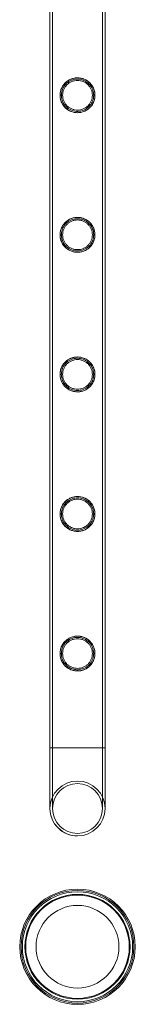
# Model space of a CAD drawing. Units: millimetres. Extents: x -9858 to 20633, y -13236 to 17255.
# Drawn here: x 10043 to 10132, y -11236 to -10475 of the extents above; entities that cross this region are included whole.
import ezdxf

# ---------------------------------------------------------------- set-up
doc = ezdxf.new("R2010")
doc.units = ezdxf.units.MM

# ---------------------------------------------------------------- blocks, each defined once
blk = doc.blocks.new('A$C6e0cba1b')
at = {"color": 0, "linetype": 'Continuous', "lineweight": 0}
for p, q in [((10066.53, -11037.7), (10066.53, -8844.7)), ((10068.53, -11037.7), (10068.53, -8844.7)), ((10106.93, -11037.7), (10106.93, -8844.7)), ((10108.93, -11037.7), (10108.93, -8844.7)), ((10066.53, -11037.7), (10066.53, -11037.7)), ((10066.53, -11037.7), (10066.53, -11037.7)), ((10066.53, -11037.7), (10066.53, -11084.5)), ((10066.53, -11037.7), (10108.93, -11037.7)), ((10066.53, -11037.7), (10108.93, -11037.7)), ((10066.53, -11037.7), (10066.53, -11084.5)), ((10068.53, -11037.7), (10068.53, -11084.5)), ((10068.53, -11037.7), (10068.53, -11084.5)), ((10106.93, -11084.5), (10106.93, -11037.7)), ((10106.93, -11084.5), (10106.93, -11037.7)), ((10108.93, -11084.5), (10108.93, -11037.7)), ((10108.93, -11084.5), (10108.93, -11037.7))]:
    blk.add_line(p, q, dxfattribs=at)
for centre, radius in [((10087.73, -11084.5), 19.2), ((10087.73, -11084.5), 19.2), ((10087.73, -11084.5), 19.2), ((10087.73, -11084.5), 19.2), ((10087.73, -11191.2), 44.45), ((10087.73, -11191.2), 44.45), ((10087.73, -11191.2), 43.45), ((10087.73, -11191.2), 42.45), ((10087.73, -11191.2), 40.45), ((10087.73, -11191.2), 39.87), ((10087.73, -11191.2), 31.87)]:
    blk.add_circle(centre, radius, dxfattribs=at)
for start, end in [(90, 180), (90, 180), (90, 180), (90, 180), (270.00372, 90), (270.00372, 90), (0, 90), (0, 90), (180, 270.00372), (180, 270.00372), (180, 0), (180, 0)]:
    blk.add_arc((10087.73, -11084.5), 21.2, start, end, dxfattribs=at)
for points, knots in [([(10066.53, -11037.7), (10066.53, -11034.37), (10066.53, -11031.04), (10066.53, -11017.7), (10066.53, -11007.7), (10066.53, -10983.71), (10066.53, -10969.71), (10066.53, -10941.73), (10066.53, -10927.74), (10066.53, -10899.79), (10066.53, -10885.82), (10066.53, -10857.89), (10066.53, -10843.94), (10066.53, -10816.07), (10066.53, -10802.14), (10066.53, -10774.32), (10066.53, -10760.43), (10066.53, -10732.67), (10066.53, -10718.81), (10066.53, -10691.13), (10066.53, -10677.31), (10066.53, -10649.72), (10066.53, -10635.95), (10066.53, -10608.45), (10066.53, -10594.72), (10066.53, -10567.33), (10066.53, -10553.66), (10066.53, -10526.39), (10066.53, -10512.78), (10066.53, -10485.63), (10066.53, -10472.08), (10066.53, -10445.07), (10066.53, -10431.59), (10066.53, -10404.72), (10066.53, -10391.32), (10066.53, -10364.61), (10066.53, -10351.29), (10066.53, -10324.74), (10066.53, -10311.5), (10066.53, -10285.13), (10066.53, -10271.98), (10066.53, -10245.79), (10066.53, -10232.74), (10066.53, -10206.74), (10066.53, -10193.79), (10066.53, -10167.99), (10066.53, -10155.14), (10066.53, -10129.55), (10066.53, -10116.82), (10066.53, -10091.45), (10066.53, -10078.82), (10066.53, -10053.69), (10066.53, -10041.18), (10066.53, -10016.29), (10066.53, -10003.9), (10066.53, -9979.25), (10066.53, -9966.99), (10066.53, -9950.31), (10066.53, -9945.83), (10066.53, -9941.35)], [0, 0, 0, 0, 10.000026, 10.000026, 40.00072, 40.00072, 82.001764, 82.001764, 124.002187, 124.002187, 166.002609, 166.002609, 208.003031, 208.003031, 250.003454, 250.003454, 292.003876, 292.003876, 334.004298, 334.004298, 376.004721, 376.004721, 418.005143, 418.005143, 460.005565, 460.005565, 502.005988, 502.005988, 544.00641, 544.00641, 586.006832, 586.006832, 628.007255, 628.007255, 670.007677, 670.007677, 712.008099, 712.008099, 754.008522, 754.008522, 796.008944, 796.008944, 838.009366, 838.009366, 880.009789, 880.009789, 922.010211, 922.010211, 964.010633, 964.010633, 1006.011056, 1006.011056, 1048.011478, 1048.011478, 1090.0119, 1090.0119, 1132.012323, 1132.012323, 1147.482888, 1147.482888, 1147.482888, 1147.482888]), ([(10068.53, -11037.7), (10068.53, -11034.37), (10068.53, -11031.04), (10068.53, -11017.7), (10068.53, -11007.7), (10068.53, -10983.71), (10068.53, -10969.71), (10068.53, -10941.73), (10068.53, -10927.74), (10068.53, -10899.79), (10068.53, -10885.82), (10068.53, -10857.89), (10068.53, -10843.94), (10068.53, -10816.07), (10068.53, -10802.14), (10068.53, -10774.32), (10068.53, -10760.43), (10068.53, -10732.67), (10068.53, -10718.81), (10068.53, -10691.13), (10068.53, -10677.31), (10068.53, -10649.72), (10068.53, -10635.95), (10068.53, -10608.45), (10068.53, -10594.72), (10068.53, -10567.33), (10068.53, -10553.66), (10068.53, -10526.39), (10068.53, -10512.78), (10068.53, -10485.63), (10068.53, -10472.08), (10068.53, -10445.07), (10068.53, -10431.59), (10068.53, -10404.72), (10068.53, -10391.32), (10068.53, -10364.61), (10068.53, -10351.29), (10068.53, -10324.74), (10068.53, -10311.5), (10068.53, -10285.13), (10068.53, -10271.98), (10068.53, -10245.79), (10068.53, -10232.74), (10068.53, -10206.74), (10068.53, -10193.79), (10068.53, -10167.99), (10068.53, -10155.14), (10068.53, -10129.55), (10068.53, -10116.82), (10068.53, -10091.45), (10068.53, -10078.82), (10068.53, -10053.69), (10068.53, -10041.18), (10068.53, -10016.29), (10068.53, -10003.9), (10068.53, -9979.25), (10068.53, -9966.99), (10068.53, -9950.31), (10068.53, -9945.83), (10068.53, -9941.35)], [0, 0, 0, 0, 10.000026, 10.000026, 40.00072, 40.00072, 82.001764, 82.001764, 124.002187, 124.002187, 166.002609, 166.002609, 208.003031, 208.003031, 250.003454, 250.003454, 292.003876, 292.003876, 334.004298, 334.004298, 376.004721, 376.004721, 418.005143, 418.005143, 460.005565, 460.005565, 502.005988, 502.005988, 544.00641, 544.00641, 586.006832, 586.006832, 628.007255, 628.007255, 670.007677, 670.007677, 712.008099, 712.008099, 754.008522, 754.008522, 796.008944, 796.008944, 838.009366, 838.009366, 880.009789, 880.009789, 922.010211, 922.010211, 964.010633, 964.010633, 1006.011056, 1006.011056, 1048.011478, 1048.011478, 1090.0119, 1090.0119, 1132.012323, 1132.012323, 1147.482888, 1147.482888, 1147.482888, 1147.482888]), ([(10106.93, -9941.35), (10106.93, -9944.24), (10106.93, -9947.14), (10106.93, -9958.74), (10106.93, -9967.47), (10106.93, -9988.5), (10106.93, -10000.84), (10106.93, -10025.63), (10106.93, -10038.09), (10106.93, -10063.12), (10106.93, -10075.7), (10106.93, -10100.97), (10106.93, -10113.66), (10106.93, -10139.16), (10106.93, -10151.96), (10106.93, -10177.67), (10106.93, -10190.58), (10106.93, -10216.5), (10106.93, -10229.51), (10106.93, -10255.62), (10106.93, -10268.73), (10106.93, -10295.03), (10106.93, -10308.23), (10106.93, -10334.71), (10106.93, -10347.99), (10106.93, -10374.64), (10106.93, -10388.01), (10106.93, -10414.82), (10106.93, -10428.26), (10106.93, -10455.22), (10106.93, -10468.73), (10106.93, -10495.83), (10106.93, -10509.41), (10106.93, -10536.63), (10106.93, -10550.28), (10106.93, -10577.62), (10106.93, -10591.33), (10106.93, -10618.78), (10106.93, -10632.54), (10106.93, -10660.09), (10106.93, -10673.89), (10106.93, -10701.54), (10106.93, -10715.38), (10106.93, -10743.11), (10106.93, -10756.99), (10106.93, -10784.78), (10106.93, -10798.69), (10106.93, -10826.55), (10106.93, -10840.49), (10106.93, -10868.39), (10106.93, -10882.35), (10106.93, -10910.3), (10106.93, -10924.28), (10106.93, -10952.25), (10106.93, -10966.24), (10106.93, -10994.23), (10106.93, -11008.23), (10106.93, -11027.39), (10106.93, -11032.55), (10106.93, -11037.7)], [0, 0, 0, 0, 10.000026, 10.000026, 40.00072, 40.00072, 82.001764, 82.001764, 124.002187, 124.002187, 166.002609, 166.002609, 208.003031, 208.003031, 250.003454, 250.003454, 292.003876, 292.003876, 334.004298, 334.004298, 376.004721, 376.004721, 418.005143, 418.005143, 460.005565, 460.005565, 502.005988, 502.005988, 544.00641, 544.00641, 586.006832, 586.006832, 628.007255, 628.007255, 670.007677, 670.007677, 712.008099, 712.008099, 754.008522, 754.008522, 796.008944, 796.008944, 838.009366, 838.009366, 880.009789, 880.009789, 922.010211, 922.010211, 964.010633, 964.010633, 1006.011056, 1006.011056, 1048.011478, 1048.011478, 1090.0119, 1090.0119, 1132.012323, 1132.012323, 1147.482888, 1147.482888, 1147.482888, 1147.482888]), ([(10108.93, -9941.35), (10108.93, -9944.24), (10108.93, -9947.14), (10108.93, -9958.74), (10108.93, -9967.47), (10108.93, -9988.5), (10108.93, -10000.84), (10108.93, -10025.63), (10108.93, -10038.09), (10108.93, -10063.12), (10108.93, -10075.7), (10108.93, -10100.97), (10108.93, -10113.66), (10108.93, -10139.16), (10108.93, -10151.96), (10108.93, -10177.67), (10108.93, -10190.58), (10108.93, -10216.5), (10108.93, -10229.51), (10108.93, -10255.62), (10108.93, -10268.73), (10108.93, -10295.03), (10108.93, -10308.23), (10108.93, -10334.71), (10108.93, -10347.99), (10108.93, -10374.64), (10108.93, -10388.01), (10108.93, -10414.82), (10108.93, -10428.26), (10108.93, -10455.22), (10108.93, -10468.73), (10108.93, -10495.83), (10108.93, -10509.41), (10108.93, -10536.63), (10108.93, -10550.28), (10108.93, -10577.62), (10108.93, -10591.33), (10108.93, -10618.78), (10108.93, -10632.54), (10108.93, -10660.09), (10108.93, -10673.89), (10108.93, -10701.54), (10108.93, -10715.38), (10108.93, -10743.11), (10108.93, -10756.99), (10108.93, -10784.78), (10108.93, -10798.69), (10108.93, -10826.55), (10108.93, -10840.49), (10108.93, -10868.39), (10108.93, -10882.35), (10108.93, -10910.3), (10108.93, -10924.28), (10108.93, -10952.25), (10108.93, -10966.24), (10108.93, -10994.23), (10108.93, -11008.23), (10108.93, -11027.39), (10108.93, -11032.55), (10108.93, -11037.7)], [0, 0, 0, 0, 10.000026, 10.000026, 40.00072, 40.00072, 82.001764, 82.001764, 124.002187, 124.002187, 166.002609, 166.002609, 208.003031, 208.003031, 250.003454, 250.003454, 292.003876, 292.003876, 334.004298, 334.004298, 376.004721, 376.004721, 418.005143, 418.005143, 460.005565, 460.005565, 502.005988, 502.005988, 544.00641, 544.00641, 586.006832, 586.006832, 628.007255, 628.007255, 670.007677, 670.007677, 712.008099, 712.008099, 754.008522, 754.008522, 796.008944, 796.008944, 838.009366, 838.009366, 880.009789, 880.009789, 922.010211, 922.010211, 964.010633, 964.010633, 1006.011056, 1006.011056, 1048.011478, 1048.011478, 1090.0119, 1090.0119, 1132.012323, 1132.012323, 1147.482888, 1147.482888, 1147.482888, 1147.482888]), ([(10086.76, -10520.4), (10088.08, -10520.3), (10089.39, -10520.4), (10092.09, -10521), (10093.41, -10521.54), (10096.24, -10523.22), (10097.62, -10524.51), (10099.64, -10527.35), (10100.38, -10528.92), (10100.94, -10531.23), (10101.05, -10531.86), (10101.14, -10532.76), (10101.16, -10533.02), (10101.18, -10533.46), (10101.18, -10533.63), (10101.18, -10533.99), (10101.18, -10534.16), (10101.16, -10534.58), (10101.14, -10534.83), (10101.06, -10535.67), (10100.97, -10536.27), (10100.64, -10537.69), (10100.37, -10538.5), (10099.52, -10540.41), (10098.86, -10541.46), (10097.09, -10543.59), (10095.91, -10544.6), (10093.15, -10546.23), (10091.58, -10546.81), (10088.32, -10547.35), (10086.69, -10547.32), (10083.41, -10546.67), (10081.83, -10546.02), (10078.9, -10544.12), (10077.65, -10542.88), (10075.93, -10540.39), (10075.33, -10539.2), (10074.66, -10537.1), (10074.47, -10536.25), (10074.34, -10535.1), (10074.31, -10534.8), (10074.29, -10534.32), (10074.28, -10534.14), (10074.28, -10533.87), (10074.28, -10533.79), (10074.28, -10533.52), (10074.29, -10533.33), (10074.31, -10532.85), (10074.33, -10532.55), (10074.48, -10531.26), (10074.71, -10530.31), (10075.46, -10528.14), (10076.08, -10526.97), (10077.82, -10524.56), (10079.08, -10523.37), (10081.49, -10521.85), (10082.51, -10521.36), (10084.62, -10520.68), (10085.67, -10520.48), (10086.76, -10520.4)], [0, 0, 0, 0, 3.977553, 3.977553, 8.431705, 8.431705, 14.657963, 14.657963, 20.342065, 20.342065, 22.36565, 22.36565, 23.169989, 23.169989, 23.713274, 23.713274, 24.24342, 24.24342, 24.983754, 24.983754, 26.778946, 26.778946, 29.294735, 29.294735, 32.963605, 32.963605, 37.578896, 37.578896, 42.481051, 42.481051, 47.227685, 47.227685, 52.241318, 52.241318, 57.545924, 57.545924, 61.62329, 61.62329, 64.285653, 64.285653, 65.196412, 65.196412, 65.771569, 65.771569, 66.028948, 66.028948, 66.611007, 66.611007, 67.55437, 67.55437, 70.742503, 70.742503, 75.22074, 75.22074, 80.989248, 80.989248, 84.583063, 84.583063, 87.859914, 87.859914, 87.859914, 87.859914]), ([(10087.73, -10547.26), (10086.85, -10547.26), (10085.96, -10547.18), (10084.2, -10546.82), (10083.33, -10546.56), (10081.68, -10545.86), (10080.9, -10545.43), (10079.45, -10544.45), (10078.8, -10543.9), (10077.63, -10542.74), (10077.08, -10542.08), (10076.1, -10540.63), (10075.68, -10539.85), (10074.98, -10538.21), (10074.72, -10537.35), (10074.45, -10536.03), (10074.39, -10535.58), (10074.3, -10534.7), (10074.28, -10534.25), (10074.28, -10533.37), (10074.3, -10532.93), (10074.39, -10532.04), (10074.45, -10531.6), (10074.72, -10530.28), (10074.98, -10529.41), (10075.68, -10527.77), (10076.1, -10526.99), (10077.08, -10525.55), (10077.63, -10524.89), (10078.8, -10523.72), (10079.45, -10523.17), (10080.9, -10522.19), (10081.68, -10521.76), (10083.33, -10521.07), (10084.2, -10520.8), (10085.96, -10520.45), (10086.85, -10520.36), (10088.6, -10520.36), (10089.49, -10520.45), (10091.25, -10520.8), (10092.12, -10521.07), (10093.77, -10521.76), (10094.56, -10522.19), (10096, -10523.17), (10096.66, -10523.72), (10097.82, -10524.89), (10098.37, -10525.55), (10099.35, -10526.99), (10099.78, -10527.77), (10100.47, -10529.41), (10100.73, -10530.28), (10101, -10531.6), (10101.07, -10532.04), (10101.15, -10532.93), (10101.18, -10533.37), (10101.18, -10533.81), (10101.18, -10534.25), (10101.15, -10534.7), (10101.07, -10535.58), (10101, -10536.03), (10100.73, -10537.35), (10100.47, -10538.21), (10099.78, -10539.85), (10099.35, -10540.63), (10098.37, -10542.08), (10097.82, -10542.74), (10096.66, -10543.9), (10096, -10544.45), (10094.56, -10545.43), (10093.77, -10545.86), (10092.12, -10546.56), (10091.25, -10546.82), (10089.49, -10547.18), (10088.6, -10547.26), (10087.73, -10547.26)], [21.005182, 21.005182, 21.005182, 21.005182, 23.619593, 23.619593, 26.234003, 26.234003, 28.848414, 28.848414, 31.462824, 31.462824, 34.099709, 34.099709, 36.736594, 36.736594, 39.37348, 39.37348, 40.691922, 40.691922, 42.010365, 42.010365, 43.328807, 43.328807, 44.64725, 44.64725, 47.284135, 47.284135, 49.92102, 49.92102, 52.557905, 52.557905, 55.172316, 55.172316, 57.786726, 57.786726, 60.401137, 60.401137, 63.015547, 63.015547, 65.629958, 65.629958, 68.244368, 68.244368, 70.858778, 70.858778, 73.473189, 73.473189, 76.110074, 76.110074, 78.746959, 78.746959, 81.383844, 81.383844, 82.702287, 82.702287, 84.020729, 84.020729, 84.020729, 85.339172, 85.339172, 86.657614, 86.657614, 89.2945, 89.2945, 91.931385, 91.931385, 94.56827, 94.56827, 97.18268, 97.18268, 99.797091, 99.797091, 102.411501, 102.411501, 105.025912, 105.025912, 105.025912, 105.025912]), ([(10086.84, -10521.39), (10085.55, -10521.49), (10084.31, -10521.78), (10081.72, -10522.8), (10080.45, -10523.61), (10078.17, -10525.67), (10077.2, -10526.97), (10075.98, -10529.52), (10075.6, -10530.73), (10075.36, -10532.34), (10075.33, -10532.68), (10075.29, -10533.21), (10075.28, -10533.4), (10075.28, -10533.76), (10075.28, -10533.92), (10075.29, -10534.28), (10075.3, -10534.48), (10075.33, -10535.03), (10075.37, -10535.38), (10075.5, -10536.18), (10075.59, -10536.61), (10075.95, -10537.95), (10076.3, -10538.84), (10077.32, -10540.76), (10078.06, -10541.75), (10079.96, -10543.65), (10081.17, -10544.5), (10083.9, -10545.76), (10085.39, -10546.14), (10088.47, -10546.33), (10090, -10546.15), (10093.03, -10545.2), (10094.49, -10544.4), (10096.85, -10542.41), (10097.8, -10541.27), (10099.21, -10538.82), (10099.68, -10537.54), (10100.03, -10535.76), (10100.1, -10535.31), (10100.15, -10534.64), (10100.17, -10534.43), (10100.18, -10534.13), (10100.18, -10534.04), (10100.18, -10533.87), (10100.18, -10533.79), (10100.18, -10533.53), (10100.17, -10533.35), (10100.15, -10532.88), (10100.12, -10532.59), (10099.97, -10531.36), (10099.75, -10530.45), (10099.02, -10528.41), (10098.42, -10527.31), (10096.76, -10525.11), (10095.6, -10524.04), (10093.14, -10522.53), (10091.92, -10522.01), (10089.37, -10521.41), (10088.11, -10521.3), (10086.84, -10521.39)], [0, 0, 0, 0, 3.877041, 3.877041, 8.727589, 8.727589, 14.098691, 14.098691, 18.202067, 18.202067, 19.259006, 19.259006, 19.857809, 19.857809, 20.361848, 20.361848, 20.960213, 20.960213, 22.046309, 22.046309, 23.377245, 23.377245, 26.227771, 26.227771, 29.933487, 29.933487, 34.385204, 34.385204, 38.997547, 38.997547, 43.59301, 43.59301, 48.553652, 48.553652, 52.995043, 52.995043, 57.088063, 57.088063, 58.465257, 58.465257, 59.116512, 59.116512, 59.390867, 59.390867, 59.63739, 59.63739, 60.195211, 60.195211, 61.098001, 61.098001, 64.105405, 64.105405, 68.246583, 68.246583, 73.421842, 73.421842, 77.59338, 77.59338, 81.41984, 81.41984, 81.41984, 81.41984]), ([(10099.18, -10533.81), (10099.18, -10533.07), (10099.1, -10532.32), (10098.81, -10530.83), (10098.58, -10530.09), (10097.99, -10528.69), (10097.63, -10528.02), (10096.79, -10526.78), (10096.32, -10526.22), (10095.32, -10525.22), (10094.76, -10524.75), (10093.52, -10523.91), (10092.85, -10523.55), (10091.45, -10522.96), (10090.71, -10522.73), (10089.22, -10522.43), (10088.46, -10522.36), (10086.99, -10522.36), (10086.24, -10522.43), (10084.74, -10522.73), (10084, -10522.96), (10082.6, -10523.55), (10081.93, -10523.91), (10080.69, -10524.75), (10080.13, -10525.22), (10079.13, -10526.22), (10078.66, -10526.78), (10077.82, -10528.02), (10077.46, -10528.69), (10076.87, -10530.09), (10076.65, -10530.83), (10076.35, -10532.32), (10076.28, -10533.07), (10076.28, -10534.55), (10076.35, -10535.31), (10076.65, -10536.8), (10076.87, -10537.53), (10077.46, -10538.94), (10077.82, -10539.61), (10078.66, -10540.84), (10079.13, -10541.41), (10080.13, -10542.41), (10080.69, -10542.88), (10081.93, -10543.71), (10082.6, -10544.08), (10084, -10544.67), (10084.74, -10544.89), (10086.24, -10545.19), (10086.99, -10545.26), (10088.46, -10545.26), (10089.22, -10545.19), (10090.71, -10544.89), (10091.45, -10544.67), (10092.85, -10544.08), (10093.52, -10543.71), (10094.76, -10542.88), (10095.32, -10542.41), (10096.32, -10541.41), (10096.79, -10540.84), (10097.63, -10539.61), (10097.99, -10538.94), (10098.58, -10537.53), (10098.81, -10536.8), (10099.1, -10535.31), (10099.18, -10534.55), (10099.18, -10533.81)], [0, 0, 0, 0, 2.21367, 2.21367, 4.427341, 4.427341, 6.641011, 6.641011, 8.854681, 8.854681, 11.059728, 11.059728, 13.264774, 13.264774, 15.46982, 15.46982, 17.674867, 17.674867, 19.879913, 19.879913, 22.084959, 22.084959, 24.290006, 24.290006, 26.495052, 26.495052, 28.708722, 28.708722, 30.922393, 30.922393, 33.136063, 33.136063, 35.349733, 35.349733, 37.563404, 37.563404, 39.777074, 39.777074, 41.990744, 41.990744, 44.204415, 44.204415, 46.409461, 46.409461, 48.614507, 48.614507, 50.819553, 50.819553, 53.0246, 53.0246, 55.229646, 55.229646, 57.434692, 57.434692, 59.639739, 59.639739, 61.844785, 61.844785, 64.058455, 64.058455, 66.272126, 66.272126, 68.485796, 68.485796, 70.699466, 70.699466, 70.699466, 70.699466]), ([(10086.93, -10628.15), (10088.29, -10628.06), (10089.64, -10628.19), (10092.42, -10628.87), (10093.77, -10629.47), (10096.62, -10631.29), (10097.99, -10632.68), (10099.91, -10635.64), (10100.57, -10637.22), (10101.02, -10639.43), (10101.09, -10639.94), (10101.15, -10640.67), (10101.16, -10640.88), (10101.18, -10641.26), (10101.18, -10641.43), (10101.18, -10641.77), (10101.17, -10641.95), (10101.16, -10642.38), (10101.14, -10642.63), (10101.05, -10643.53), (10100.94, -10644.18), (10100.55, -10645.75), (10100.22, -10646.65), (10099.23, -10648.67), (10098.48, -10649.75), (10096.53, -10651.87), (10095.24, -10652.85), (10092.34, -10654.31), (10090.75, -10654.78), (10087.51, -10655.12), (10085.9, -10654.99), (10082.69, -10654.16), (10081.14, -10653.42), (10078.39, -10651.4), (10077.21, -10650.13), (10075.58, -10647.5), (10075.03, -10646.23), (10074.53, -10644.23), (10074.41, -10643.59), (10074.32, -10642.67), (10074.3, -10642.41), (10074.28, -10641.98), (10074.28, -10641.8), (10074.28, -10641.54), (10074.28, -10641.46), (10074.28, -10641.19), (10074.29, -10641), (10074.32, -10640.47), (10074.35, -10640.14), (10074.45, -10639.41), (10074.52, -10639.01), (10074.79, -10637.8), (10075.05, -10637.01), (10075.93, -10634.95), (10076.7, -10633.75), (10078.73, -10631.44), (10080.09, -10630.36), (10082.49, -10629.15), (10083.36, -10628.82), (10085.14, -10628.34), (10086.02, -10628.2), (10086.93, -10628.15)], [0, 0, 0, 0, 4.09793, 4.09793, 8.729597, 8.729597, 15.083555, 15.083555, 20.617596, 20.617596, 22.239622, 22.239622, 22.878061, 22.878061, 23.403263, 23.403263, 23.935485, 23.935485, 24.702156, 24.702156, 26.680579, 26.680579, 29.555483, 29.555483, 33.537066, 33.537066, 38.443044, 38.443044, 43.416881, 43.416881, 48.213335, 48.213335, 53.410753, 53.410753, 58.680518, 58.680518, 62.873228, 62.873228, 64.853111, 64.853111, 65.643869, 65.643869, 66.181282, 66.181282, 66.427321, 66.427321, 67.019084, 67.019084, 68.055541, 68.055541, 69.329535, 69.329535, 72.018861, 72.018861, 76.730456, 76.730456, 82.374022, 82.374022, 85.276264, 85.276264, 88.004902, 88.004902, 88.004902, 88.004902]), ([(10087.73, -10655.02), (10086.85, -10655.02), (10085.96, -10654.94), (10084.2, -10654.58), (10083.33, -10654.32), (10081.68, -10653.62), (10080.9, -10653.19), (10079.45, -10652.21), (10078.8, -10651.66), (10077.63, -10650.5), (10077.08, -10649.84), (10076.1, -10648.39), (10075.68, -10647.61), (10074.98, -10645.97), (10074.72, -10645.11), (10074.45, -10643.79), (10074.39, -10643.34), (10074.3, -10642.46), (10074.28, -10642.01), (10074.28, -10641.13), (10074.3, -10640.69), (10074.39, -10639.8), (10074.45, -10639.36), (10074.72, -10638.04), (10074.98, -10637.17), (10075.68, -10635.53), (10076.1, -10634.75), (10077.08, -10633.31), (10077.63, -10632.65), (10078.8, -10631.48), (10079.45, -10630.93), (10080.9, -10629.95), (10081.68, -10629.52), (10083.33, -10628.83), (10084.2, -10628.56), (10085.96, -10628.21), (10086.85, -10628.12), (10088.6, -10628.12), (10089.49, -10628.21), (10091.25, -10628.56), (10092.12, -10628.83), (10093.77, -10629.52), (10094.56, -10629.95), (10096, -10630.93), (10096.66, -10631.48), (10097.82, -10632.65), (10098.37, -10633.31), (10099.35, -10634.75), (10099.78, -10635.53), (10100.47, -10637.17), (10100.73, -10638.04), (10101, -10639.36), (10101.07, -10639.8), (10101.15, -10640.69), (10101.18, -10641.13), (10101.18, -10641.57), (10101.18, -10642.01), (10101.15, -10642.46), (10101.07, -10643.34), (10101, -10643.79), (10100.73, -10645.11), (10100.47, -10645.97), (10099.78, -10647.61), (10099.35, -10648.39), (10098.37, -10649.84), (10097.82, -10650.5), (10096.66, -10651.66), (10096, -10652.21), (10094.56, -10653.19), (10093.77, -10653.62), (10092.12, -10654.32), (10091.25, -10654.58), (10089.49, -10654.94), (10088.6, -10655.02), (10087.73, -10655.02)], [21.005182, 21.005182, 21.005182, 21.005182, 23.619593, 23.619593, 26.234003, 26.234003, 28.848414, 28.848414, 31.462824, 31.462824, 34.099709, 34.099709, 36.736594, 36.736594, 39.37348, 39.37348, 40.691922, 40.691922, 42.010365, 42.010365, 43.328807, 43.328807, 44.64725, 44.64725, 47.284135, 47.284135, 49.92102, 49.92102, 52.557905, 52.557905, 55.172316, 55.172316, 57.786726, 57.786726, 60.401137, 60.401137, 63.015547, 63.015547, 65.629958, 65.629958, 68.244368, 68.244368, 70.858778, 70.858778, 73.473189, 73.473189, 76.110074, 76.110074, 78.746959, 78.746959, 81.383844, 81.383844, 82.702287, 82.702287, 84.020729, 84.020729, 84.020729, 85.339172, 85.339172, 86.657614, 86.657614, 89.2945, 89.2945, 91.931385, 91.931385, 94.56827, 94.56827, 97.18268, 97.18268, 99.797091, 99.797091, 102.411501, 102.411501, 105.025912, 105.025912, 105.025912, 105.025912]), ([(10086.99, -10629.14), (10085.68, -10629.22), (10084.4, -10629.51), (10081.76, -10630.54), (10080.46, -10631.36), (10078.19, -10633.41), (10077.24, -10634.68), (10075.99, -10637.23), (10075.6, -10638.46), (10075.37, -10640.07), (10075.33, -10640.37), (10075.3, -10640.88), (10075.29, -10641.08), (10075.28, -10641.45), (10075.28, -10641.61), (10075.28, -10641.96), (10075.29, -10642.14), (10075.32, -10642.64), (10075.35, -10642.95), (10075.56, -10644.48), (10075.9, -10645.65), (10076.9, -10647.83), (10077.54, -10648.83), (10079.25, -10650.8), (10080.37, -10651.72), (10082.96, -10653.17), (10084.41, -10653.67), (10087.43, -10654.11), (10088.94, -10654.05), (10091.98, -10653.38), (10093.45, -10652.74), (10096.08, -10650.94), (10097.21, -10649.8), (10098.81, -10647.39), (10099.36, -10646.2), (10099.9, -10644.28), (10100.03, -10643.62), (10100.13, -10642.68), (10100.15, -10642.42), (10100.17, -10641.99), (10100.18, -10641.82), (10100.18, -10641.57), (10100.18, -10641.49), (10100.18, -10641.22), (10100.17, -10641.04), (10100.14, -10640.55), (10100.11, -10640.24), (10099.91, -10638.74), (10099.59, -10637.62), (10098.61, -10635.37), (10097.89, -10634.26), (10096.01, -10632.15), (10094.76, -10631.17), (10092.35, -10629.96), (10091.3, -10629.59), (10089.14, -10629.16), (10088.07, -10629.08), (10086.99, -10629.14)], [0, 0, 0, 0, 3.967636, 3.967636, 8.838252, 8.838252, 14.020358, 14.020358, 18.143883, 18.143883, 19.095369, 19.095369, 19.712467, 19.712467, 20.207602, 20.207602, 20.768607, 20.768607, 21.718859, 21.718859, 25.39352, 25.39352, 28.965594, 28.965594, 33.357495, 33.357495, 37.979192, 37.979192, 42.490339, 42.490339, 47.315834, 47.315834, 52.191446, 52.191446, 56.126572, 56.126572, 58.169967, 58.169967, 58.958153, 58.958153, 59.483486, 59.483486, 59.722457, 59.722457, 60.286863, 60.286863, 61.250262, 61.250262, 64.968929, 64.968929, 69.277012, 69.277012, 74.357398, 74.357398, 77.800817, 77.800817, 81.041642, 81.041642, 81.041642, 81.041642]), ([(10099.18, -10641.57), (10099.18, -10640.83), (10099.1, -10640.08), (10098.81, -10638.59), (10098.58, -10637.85), (10097.99, -10636.45), (10097.63, -10635.78), (10096.79, -10634.54), (10096.32, -10633.98), (10095.32, -10632.98), (10094.76, -10632.51), (10093.52, -10631.67), (10092.85, -10631.31), (10091.45, -10630.72), (10090.71, -10630.49), (10089.22, -10630.19), (10088.46, -10630.12), (10086.99, -10630.12), (10086.24, -10630.19), (10084.74, -10630.49), (10084, -10630.72), (10082.6, -10631.31), (10081.93, -10631.67), (10080.69, -10632.51), (10080.13, -10632.98), (10079.13, -10633.98), (10078.66, -10634.54), (10077.82, -10635.78), (10077.46, -10636.45), (10076.87, -10637.85), (10076.65, -10638.59), (10076.35, -10640.08), (10076.28, -10640.83), (10076.28, -10642.31), (10076.35, -10643.07), (10076.65, -10644.56), (10076.87, -10645.29), (10077.46, -10646.7), (10077.82, -10647.37), (10078.66, -10648.6), (10079.13, -10649.17), (10080.13, -10650.17), (10080.69, -10650.64), (10081.93, -10651.47), (10082.6, -10651.84), (10084, -10652.43), (10084.74, -10652.65), (10086.24, -10652.95), (10086.99, -10653.02), (10088.46, -10653.02), (10089.22, -10652.95), (10090.71, -10652.65), (10091.45, -10652.43), (10092.85, -10651.84), (10093.52, -10651.47), (10094.76, -10650.64), (10095.32, -10650.17), (10096.32, -10649.17), (10096.79, -10648.6), (10097.63, -10647.37), (10097.99, -10646.7), (10098.58, -10645.29), (10098.81, -10644.56), (10099.1, -10643.07), (10099.18, -10642.31), (10099.18, -10641.57)], [0, 0, 0, 0, 2.21367, 2.21367, 4.427341, 4.427341, 6.641011, 6.641011, 8.854681, 8.854681, 11.059728, 11.059728, 13.264774, 13.264774, 15.46982, 15.46982, 17.674867, 17.674867, 19.879913, 19.879913, 22.084959, 22.084959, 24.290006, 24.290006, 26.495052, 26.495052, 28.708722, 28.708722, 30.922393, 30.922393, 33.136063, 33.136063, 35.349733, 35.349733, 37.563404, 37.563404, 39.777074, 39.777074, 41.990744, 41.990744, 44.204415, 44.204415, 46.409461, 46.409461, 48.614507, 48.614507, 50.819553, 50.819553, 53.0246, 53.0246, 55.229646, 55.229646, 57.434692, 57.434692, 59.639739, 59.639739, 61.844785, 61.844785, 64.058455, 64.058455, 66.272126, 66.272126, 68.485796, 68.485796, 70.699466, 70.699466, 70.699466, 70.699466]), ([(10087.02, -10735.9), (10088.42, -10735.83), (10089.8, -10735.97), (10092.65, -10736.72), (10094.03, -10737.36), (10096.85, -10739.26), (10098.18, -10740.66), (10100.01, -10743.62), (10100.63, -10745.17), (10101.04, -10747.32), (10101.1, -10747.79), (10101.15, -10748.5), (10101.17, -10748.72), (10101.18, -10749.03), (10101.18, -10749.12), (10101.18, -10749.29), (10101.18, -10749.37), (10101.18, -10749.64), (10101.17, -10749.82), (10101.15, -10750.28), (10101.12, -10750.57), (10100.99, -10751.76), (10100.79, -10752.65), (10100.16, -10754.6), (10099.67, -10755.63), (10098.27, -10757.81), (10097.29, -10758.91), (10094.87, -10760.85), (10093.39, -10761.65), (10090.28, -10762.63), (10088.69, -10762.84), (10085.48, -10762.69), (10083.93, -10762.33), (10080.87, -10761.03), (10079.42, -10760.05), (10077.2, -10757.82), (10076.36, -10756.66), (10075.07, -10754.09), (10074.63, -10752.7), (10074.37, -10750.93), (10074.34, -10750.61), (10074.3, -10750.08), (10074.29, -10749.88), (10074.28, -10749.58), (10074.28, -10749.49), (10074.28, -10749.32), (10074.28, -10749.24), (10074.28, -10748.98), (10074.29, -10748.79), (10074.32, -10748.28), (10074.34, -10747.96), (10074.54, -10746.43), (10074.86, -10745.26), (10075.83, -10742.91), (10076.55, -10741.74), (10078.48, -10739.43), (10079.79, -10738.34), (10082.19, -10737.03), (10083.13, -10736.65), (10085.06, -10736.11), (10086.03, -10735.95), (10087.02, -10735.9)], [0, 0, 0, 0, 4.21169, 4.21169, 8.978745, 8.978745, 15.186473, 15.186473, 20.502046, 20.502046, 21.988893, 21.988893, 22.659682, 22.659682, 22.937806, 22.937806, 23.184612, 23.184612, 23.732202, 23.732202, 24.595557, 24.595557, 27.347598, 27.347598, 30.804631, 30.804631, 35.339016, 35.339016, 40.431531, 40.431531, 45.236642, 45.236642, 50.037258, 50.037258, 55.370569, 55.370569, 59.798376, 59.798376, 64.193944, 64.193944, 65.162502, 65.162502, 65.790092, 65.790092, 66.054574, 66.054574, 66.297486, 66.297486, 66.869977, 66.869977, 67.845746, 67.845746, 71.652431, 71.652431, 76.117302, 76.117302, 81.615364, 81.615364, 84.781918, 84.781918, 87.747775, 87.747775, 87.747775, 87.747775]), ([(10087.73, -10762.78), (10086.85, -10762.78), (10085.96, -10762.7), (10084.2, -10762.34), (10083.33, -10762.08), (10081.68, -10761.38), (10080.9, -10760.95), (10079.45, -10759.97), (10078.8, -10759.42), (10077.63, -10758.26), (10077.08, -10757.6), (10076.1, -10756.15), (10075.68, -10755.37), (10074.98, -10753.73), (10074.72, -10752.87), (10074.45, -10751.55), (10074.39, -10751.1), (10074.3, -10750.22), (10074.28, -10749.77), (10074.28, -10748.89), (10074.3, -10748.45), (10074.39, -10747.56), (10074.45, -10747.12), (10074.72, -10745.8), (10074.98, -10744.93), (10075.68, -10743.29), (10076.1, -10742.51), (10077.08, -10741.07), (10077.63, -10740.41), (10078.8, -10739.24), (10079.45, -10738.69), (10080.9, -10737.71), (10081.68, -10737.28), (10083.33, -10736.59), (10084.2, -10736.32), (10085.96, -10735.97), (10086.85, -10735.88), (10088.6, -10735.88), (10089.49, -10735.97), (10091.25, -10736.32), (10092.12, -10736.59), (10093.77, -10737.28), (10094.56, -10737.71), (10096, -10738.69), (10096.66, -10739.24), (10097.82, -10740.41), (10098.37, -10741.07), (10099.35, -10742.51), (10099.78, -10743.29), (10100.47, -10744.93), (10100.73, -10745.8), (10101, -10747.12), (10101.07, -10747.56), (10101.15, -10748.45), (10101.18, -10748.89), (10101.18, -10749.33), (10101.18, -10749.77), (10101.15, -10750.22), (10101.07, -10751.1), (10101, -10751.55), (10100.73, -10752.87), (10100.47, -10753.73), (10099.78, -10755.37), (10099.35, -10756.15), (10098.37, -10757.6), (10097.82, -10758.26), (10096.66, -10759.42), (10096, -10759.97), (10094.56, -10760.95), (10093.77, -10761.38), (10092.12, -10762.08), (10091.25, -10762.34), (10089.49, -10762.7), (10088.6, -10762.78), (10087.73, -10762.78)], [21.005182, 21.005182, 21.005182, 21.005182, 23.619593, 23.619593, 26.234003, 26.234003, 28.848414, 28.848414, 31.462824, 31.462824, 34.099709, 34.099709, 36.736594, 36.736594, 39.37348, 39.37348, 40.691922, 40.691922, 42.010365, 42.010365, 43.328807, 43.328807, 44.64725, 44.64725, 47.284135, 47.284135, 49.92102, 49.92102, 52.557905, 52.557905, 55.172316, 55.172316, 57.786726, 57.786726, 60.401137, 60.401137, 63.015547, 63.015547, 65.629958, 65.629958, 68.244368, 68.244368, 70.858778, 70.858778, 73.473189, 73.473189, 76.110074, 76.110074, 78.746959, 78.746959, 81.383844, 81.383844, 82.702287, 82.702287, 84.020729, 84.020729, 84.020729, 85.339172, 85.339172, 86.657614, 86.657614, 89.2945, 89.2945, 91.931385, 91.931385, 94.56827, 94.56827, 97.18268, 97.18268, 99.797091, 99.797091, 102.411501, 102.411501, 105.025912, 105.025912, 105.025912, 105.025912]), ([(10087.08, -10736.9), (10085.72, -10736.97), (10084.42, -10737.26), (10081.71, -10738.32), (10080.4, -10739.16), (10078.16, -10741.22), (10077.24, -10742.45), (10076, -10744.96), (10075.6, -10746.21), (10075.37, -10747.83), (10075.33, -10748.13), (10075.3, -10748.64), (10075.29, -10748.84), (10075.28, -10749.12), (10075.28, -10749.21), (10075.28, -10749.46), (10075.28, -10749.62), (10075.3, -10750.01), (10075.31, -10750.24), (10075.38, -10750.99), (10075.46, -10751.51), (10075.73, -10752.73), (10075.95, -10753.42), (10076.66, -10755.15), (10077.25, -10756.15), (10078.83, -10758.16), (10079.9, -10759.12), (10082.4, -10760.68), (10083.82, -10761.25), (10086.79, -10761.83), (10088.28, -10761.86), (10091.28, -10761.37), (10092.74, -10760.83), (10095.48, -10759.21), (10096.73, -10758.09), (10098.47, -10755.75), (10099.08, -10754.6), (10099.78, -10752.56), (10099.98, -10751.72), (10100.12, -10750.58), (10100.15, -10750.29), (10100.17, -10749.83), (10100.18, -10749.65), (10100.18, -10749.39), (10100.18, -10749.31), (10100.18, -10749.06), (10100.17, -10748.88), (10100.15, -10748.43), (10100.13, -10748.15), (10099.99, -10747), (10099.79, -10746.15), (10099.14, -10744.21), (10098.61, -10743.17), (10097.11, -10741.02), (10096.05, -10739.95), (10093.68, -10738.31), (10092.4, -10737.7), (10089.74, -10736.97), (10088.41, -10736.83), (10087.08, -10736.9)], [0, 0, 0, 0, 4.063886, 4.063886, 8.986375, 8.986375, 13.928136, 13.928136, 18.041672, 18.041672, 18.981909, 18.981909, 19.590812, 19.590812, 19.846576, 19.846576, 20.345006, 20.345006, 21.027389, 21.027389, 22.608433, 22.608433, 24.77949, 24.77949, 28.282613, 28.282613, 32.655298, 32.655298, 37.290545, 37.290545, 41.737129, 41.737129, 46.407661, 46.407661, 51.475678, 51.475678, 55.397389, 55.397389, 57.994207, 57.994207, 58.857289, 58.857289, 59.393848, 59.393848, 59.632761, 59.632761, 60.166326, 60.166326, 61.015567, 61.015567, 63.741614, 63.741614, 67.491902, 67.491902, 72.308534, 72.308534, 76.72066, 76.72066, 80.739195, 80.739195, 80.739195, 80.739195]), ([(10099.18, -10749.33), (10099.18, -10748.59), (10099.1, -10747.84), (10098.81, -10746.35), (10098.58, -10745.61), (10097.99, -10744.21), (10097.63, -10743.54), (10096.79, -10742.3), (10096.32, -10741.74), (10095.32, -10740.74), (10094.76, -10740.27), (10093.52, -10739.43), (10092.85, -10739.07), (10091.45, -10738.48), (10090.71, -10738.25), (10089.22, -10737.95), (10088.46, -10737.88), (10086.99, -10737.88), (10086.24, -10737.95), (10084.74, -10738.25), (10084, -10738.48), (10082.6, -10739.07), (10081.93, -10739.43), (10080.69, -10740.27), (10080.13, -10740.74), (10079.13, -10741.74), (10078.66, -10742.3), (10077.82, -10743.54), (10077.46, -10744.21), (10076.87, -10745.61), (10076.65, -10746.35), (10076.35, -10747.84), (10076.28, -10748.59), (10076.28, -10750.07), (10076.35, -10750.83), (10076.65, -10752.32), (10076.87, -10753.05), (10077.46, -10754.46), (10077.82, -10755.13), (10078.66, -10756.36), (10079.13, -10756.93), (10080.13, -10757.93), (10080.69, -10758.4), (10081.93, -10759.23), (10082.6, -10759.6), (10084, -10760.19), (10084.74, -10760.41), (10086.24, -10760.71), (10086.99, -10760.78), (10088.46, -10760.78), (10089.22, -10760.71), (10090.71, -10760.41), (10091.45, -10760.19), (10092.85, -10759.6), (10093.52, -10759.23), (10094.76, -10758.4), (10095.32, -10757.93), (10096.32, -10756.93), (10096.79, -10756.36), (10097.63, -10755.13), (10097.99, -10754.46), (10098.58, -10753.05), (10098.81, -10752.32), (10099.1, -10750.83), (10099.18, -10750.07), (10099.18, -10749.33)], [0, 0, 0, 0, 2.21367, 2.21367, 4.427341, 4.427341, 6.641011, 6.641011, 8.854681, 8.854681, 11.059728, 11.059728, 13.264774, 13.264774, 15.46982, 15.46982, 17.674867, 17.674867, 19.879913, 19.879913, 22.084959, 22.084959, 24.290006, 24.290006, 26.495052, 26.495052, 28.708722, 28.708722, 30.922393, 30.922393, 33.136063, 33.136063, 35.349733, 35.349733, 37.563404, 37.563404, 39.777074, 39.777074, 41.990744, 41.990744, 44.204415, 44.204415, 46.409461, 46.409461, 48.614507, 48.614507, 50.819553, 50.819553, 53.0246, 53.0246, 55.229646, 55.229646, 57.434692, 57.434692, 59.639739, 59.639739, 61.844785, 61.844785, 64.058455, 64.058455, 66.272126, 66.272126, 68.485796, 68.485796, 70.699466, 70.699466, 70.699466, 70.699466]), ([(10086.93, -10870.52), (10085.36, -10870.42), (10083.83, -10870.06), (10080.75, -10868.73), (10079.27, -10867.7), (10077.09, -10865.43), (10076.29, -10864.29), (10075.05, -10861.79), (10074.62, -10860.42), (10074.37, -10858.67), (10074.33, -10858.36), (10074.3, -10857.83), (10074.29, -10857.63), (10074.28, -10857.33), (10074.28, -10857.25), (10074.28, -10857.08), (10074.28, -10857), (10074.28, -10856.73), (10074.29, -10856.54), (10074.32, -10856.04), (10074.34, -10855.72), (10074.54, -10854.18), (10074.86, -10853.02), (10075.83, -10850.68), (10076.53, -10849.53), (10078.42, -10847.25), (10079.71, -10846.16), (10082.54, -10844.59), (10084.02, -10844.06), (10087.02, -10843.58), (10088.47, -10843.59), (10091.39, -10844.06), (10092.8, -10844.55), (10095.73, -10846.12), (10097.15, -10847.32), (10099.18, -10849.89), (10099.92, -10851.21), (10100.74, -10853.55), (10100.96, -10854.49), (10101.12, -10855.78), (10101.14, -10856.08), (10101.17, -10856.57), (10101.18, -10856.76), (10101.18, -10857.02), (10101.18, -10857.11), (10101.18, -10857.37), (10101.17, -10857.54), (10101.15, -10858), (10101.13, -10858.27), (10101.01, -10859.39), (10100.84, -10860.21), (10100.27, -10862.09), (10099.81, -10863.11), (10098.48, -10865.3), (10097.53, -10866.42), (10095.16, -10868.42), (10093.71, -10869.26), (10091.28, -10870.09), (10090.42, -10870.3), (10088.67, -10870.54), (10087.8, -10870.57), (10086.93, -10870.52)], [0, 0, 0, 0, 4.732668, 4.732668, 10.289957, 10.289957, 14.603553, 14.603553, 18.95369, 18.95369, 19.914571, 19.914571, 20.536783, 20.536783, 20.798794, 20.798794, 21.039406, 21.039406, 21.60649, 21.60649, 22.572563, 22.572563, 26.350798, 26.350798, 30.670134, 30.670134, 36.037975, 36.037975, 40.882408, 40.882408, 45.231587, 45.231587, 49.821239, 49.821239, 55.720054, 55.720054, 60.544151, 60.544151, 63.57338, 63.57338, 64.50429, 64.50429, 65.063943, 65.063943, 65.310176, 65.310176, 65.848051, 65.848051, 66.68129, 66.68129, 69.217825, 69.217825, 72.65434, 72.65434, 77.215622, 77.215622, 82.361696, 82.361696, 85.039471, 85.039471, 87.656175, 87.656175, 87.656175, 87.656175]), ([(10087.73, -10870.54), (10086.85, -10870.54), (10085.96, -10870.46), (10084.2, -10870.1), (10083.33, -10869.84), (10081.68, -10869.14), (10080.9, -10868.71), (10079.45, -10867.73), (10078.8, -10867.18), (10077.63, -10866.02), (10077.08, -10865.36), (10076.1, -10863.91), (10075.68, -10863.13), (10074.98, -10861.49), (10074.72, -10860.63), (10074.45, -10859.31), (10074.39, -10858.86), (10074.3, -10857.98), (10074.28, -10857.53), (10074.28, -10856.65), (10074.3, -10856.21), (10074.39, -10855.32), (10074.45, -10854.88), (10074.72, -10853.56), (10074.98, -10852.69), (10075.68, -10851.05), (10076.1, -10850.27), (10077.08, -10848.83), (10077.63, -10848.17), (10078.8, -10847), (10079.45, -10846.45), (10080.9, -10845.47), (10081.68, -10845.04), (10083.33, -10844.35), (10084.2, -10844.08), (10085.96, -10843.73), (10086.85, -10843.64), (10088.6, -10843.64), (10089.49, -10843.73), (10091.25, -10844.08), (10092.12, -10844.35), (10093.77, -10845.04), (10094.56, -10845.47), (10096, -10846.45), (10096.66, -10847), (10097.82, -10848.17), (10098.37, -10848.83), (10099.35, -10850.27), (10099.78, -10851.05), (10100.47, -10852.69), (10100.73, -10853.56), (10101, -10854.88), (10101.07, -10855.32), (10101.15, -10856.21), (10101.18, -10856.65), (10101.18, -10857.09), (10101.18, -10857.53), (10101.15, -10857.98), (10101.07, -10858.86), (10101, -10859.31), (10100.73, -10860.63), (10100.47, -10861.49), (10099.78, -10863.13), (10099.35, -10863.91), (10098.37, -10865.36), (10097.82, -10866.02), (10096.66, -10867.18), (10096, -10867.73), (10094.56, -10868.71), (10093.77, -10869.14), (10092.12, -10869.84), (10091.25, -10870.1), (10089.49, -10870.46), (10088.6, -10870.54), (10087.73, -10870.54)], [21.005182, 21.005182, 21.005182, 21.005182, 23.619593, 23.619593, 26.234003, 26.234003, 28.848414, 28.848414, 31.462824, 31.462824, 34.099709, 34.099709, 36.736594, 36.736594, 39.37348, 39.37348, 40.691922, 40.691922, 42.010365, 42.010365, 43.328807, 43.328807, 44.64725, 44.64725, 47.284135, 47.284135, 49.92102, 49.92102, 52.557905, 52.557905, 55.172316, 55.172316, 57.786726, 57.786726, 60.401137, 60.401137, 63.015547, 63.015547, 65.629958, 65.629958, 68.244368, 68.244368, 70.858778, 70.858778, 73.473189, 73.473189, 76.110074, 76.110074, 78.746959, 78.746959, 81.383844, 81.383844, 82.702287, 82.702287, 84.020729, 84.020729, 84.020729, 85.339172, 85.339172, 86.657614, 86.657614, 89.2945, 89.2945, 91.931385, 91.931385, 94.56827, 94.56827, 97.18268, 97.18268, 99.797091, 99.797091, 102.411501, 102.411501, 105.025912, 105.025912, 105.025912, 105.025912]), ([(10087.05, -10844.66), (10085.67, -10844.74), (10084.33, -10845.04), (10081.57, -10846.15), (10080.23, -10847.03), (10078.07, -10849.11), (10077.21, -10850.28), (10076, -10852.72), (10075.6, -10853.97), (10075.37, -10855.59), (10075.33, -10855.89), (10075.3, -10856.4), (10075.29, -10856.6), (10075.28, -10856.88), (10075.28, -10856.96), (10075.28, -10857.21), (10075.28, -10857.38), (10075.3, -10857.76), (10075.31, -10857.99), (10075.38, -10858.73), (10075.46, -10859.25), (10075.72, -10860.46), (10075.94, -10861.14), (10076.65, -10862.89), (10077.24, -10863.89), (10078.84, -10865.93), (10079.92, -10866.9), (10082.43, -10868.46), (10083.86, -10869.02), (10086.8, -10869.59), (10088.27, -10869.62), (10091.22, -10869.14), (10092.65, -10868.63), (10095.4, -10867.04), (10096.66, -10865.92), (10098.45, -10863.56), (10099.07, -10862.4), (10099.78, -10860.33), (10099.98, -10859.49), (10100.12, -10858.33), (10100.15, -10858.05), (10100.17, -10857.58), (10100.18, -10857.41), (10100.18, -10857.15), (10100.18, -10857.07), (10100.18, -10856.82), (10100.17, -10856.65), (10100.15, -10856.2), (10100.13, -10855.92), (10099.99, -10854.79), (10099.81, -10853.95), (10099.17, -10852.05), (10098.66, -10851.03), (10097.22, -10848.9), (10096.2, -10847.85), (10093.79, -10846.12), (10092.41, -10845.45), (10089.65, -10844.72), (10088.36, -10844.59), (10087.05, -10844.66)], [0, 0, 0, 0, 4.165535, 4.165535, 9.171824, 9.171824, 13.795173, 13.795173, 17.863017, 17.863017, 18.791624, 18.791624, 19.393747, 19.393747, 19.646905, 19.646905, 20.140517, 20.140517, 20.817075, 20.817075, 22.387425, 22.387425, 24.55073, 24.55073, 28.118823, 28.118823, 32.577088, 32.577088, 37.215512, 37.215512, 41.594549, 41.594549, 46.191128, 46.191128, 51.345899, 51.345899, 55.362903, 55.362903, 57.985356, 57.985356, 58.847175, 58.847175, 59.380034, 59.380034, 59.616792, 59.616792, 60.143548, 60.143548, 60.977762, 60.977762, 63.627579, 63.627579, 67.238602, 67.238602, 71.898044, 71.898044, 76.651555, 76.651555, 80.566938, 80.566938, 80.566938, 80.566938]), ([(10099.18, -10857.09), (10099.18, -10856.35), (10099.1, -10855.6), (10098.81, -10854.11), (10098.58, -10853.37), (10097.99, -10851.97), (10097.63, -10851.3), (10096.79, -10850.06), (10096.32, -10849.5), (10095.32, -10848.5), (10094.76, -10848.03), (10093.52, -10847.19), (10092.85, -10846.83), (10091.45, -10846.24), (10090.71, -10846.01), (10089.22, -10845.71), (10088.46, -10845.64), (10086.99, -10845.64), (10086.24, -10845.71), (10084.74, -10846.01), (10084, -10846.24), (10082.6, -10846.83), (10081.93, -10847.19), (10080.69, -10848.03), (10080.13, -10848.5), (10079.13, -10849.5), (10078.66, -10850.06), (10077.82, -10851.3), (10077.46, -10851.97), (10076.87, -10853.37), (10076.65, -10854.11), (10076.35, -10855.6), (10076.28, -10856.35), (10076.28, -10857.83), (10076.35, -10858.59), (10076.65, -10860.08), (10076.87, -10860.81), (10077.46, -10862.22), (10077.82, -10862.89), (10078.66, -10864.12), (10079.13, -10864.69), (10080.13, -10865.69), (10080.69, -10866.16), (10081.93, -10866.99), (10082.6, -10867.36), (10084, -10867.95), (10084.74, -10868.17), (10086.24, -10868.47), (10086.99, -10868.54), (10088.46, -10868.54), (10089.22, -10868.47), (10090.71, -10868.17), (10091.45, -10867.95), (10092.85, -10867.36), (10093.52, -10866.99), (10094.76, -10866.16), (10095.32, -10865.69), (10096.32, -10864.69), (10096.79, -10864.12), (10097.63, -10862.89), (10097.99, -10862.22), (10098.58, -10860.81), (10098.81, -10860.08), (10099.1, -10858.59), (10099.18, -10857.83), (10099.18, -10857.09)], [0, 0, 0, 0, 2.21367, 2.21367, 4.427341, 4.427341, 6.641011, 6.641011, 8.854681, 8.854681, 11.059728, 11.059728, 13.264774, 13.264774, 15.46982, 15.46982, 17.674867, 17.674867, 19.879913, 19.879913, 22.084959, 22.084959, 24.290006, 24.290006, 26.495052, 26.495052, 28.708722, 28.708722, 30.922393, 30.922393, 33.136063, 33.136063, 35.349733, 35.349733, 37.563404, 37.563404, 39.777074, 39.777074, 41.990744, 41.990744, 44.204415, 44.204415, 46.409461, 46.409461, 48.614507, 48.614507, 50.819553, 50.819553, 53.0246, 53.0246, 55.229646, 55.229646, 57.434692, 57.434692, 59.639739, 59.639739, 61.844785, 61.844785, 64.058455, 64.058455, 66.272126, 66.272126, 68.485796, 68.485796, 70.699466, 70.699466, 70.699466, 70.699466]), ([(10087.1, -10978.29), (10085.56, -10978.22), (10084.07, -10977.88), (10081.03, -10976.65), (10079.56, -10975.68), (10077.26, -10973.43), (10076.37, -10972.21), (10075.06, -10969.59), (10074.62, -10968.21), (10074.37, -10966.44), (10074.33, -10966.12), (10074.3, -10965.59), (10074.29, -10965.38), (10074.28, -10965.09), (10074.28, -10965), (10074.28, -10964.84), (10074.28, -10964.76), (10074.28, -10964.49), (10074.29, -10964.31), (10074.32, -10963.8), (10074.34, -10963.49), (10074.53, -10961.98), (10074.84, -10960.83), (10075.78, -10958.53), (10076.45, -10957.41), (10078.28, -10955.14), (10079.53, -10954.06), (10082.33, -10952.43), (10083.84, -10951.87), (10086.91, -10951.35), (10088.38, -10951.34), (10091.37, -10951.81), (10092.81, -10952.31), (10095.79, -10953.92), (10097.22, -10955.14), (10099.23, -10957.73), (10099.94, -10959.01), (10100.74, -10961.31), (10100.96, -10962.26), (10101.12, -10963.54), (10101.14, -10963.84), (10101.17, -10964.33), (10101.18, -10964.52), (10101.18, -10964.78), (10101.18, -10964.86), (10101.18, -10965.12), (10101.17, -10965.3), (10101.15, -10965.75), (10101.13, -10966.03), (10101.01, -10967.14), (10100.84, -10967.96), (10100.27, -10969.85), (10099.8, -10970.88), (10098.45, -10973.1), (10097.48, -10974.24), (10095.07, -10976.24), (10093.61, -10977.07), (10091.21, -10977.87), (10090.39, -10978.06), (10088.75, -10978.29), (10087.92, -10978.33), (10087.1, -10978.29)], [0, 0, 0, 0, 4.625776, 4.625776, 10.069502, 10.069502, 14.802565, 14.802565, 19.235005, 19.235005, 20.200874, 20.200874, 20.822637, 20.822637, 21.083777, 21.083777, 21.32305, 21.32305, 21.884746, 21.884746, 22.836225, 22.836225, 26.508503, 26.508503, 30.658265, 30.658265, 35.882033, 35.882033, 40.820326, 40.820326, 45.268172, 45.268172, 49.93919, 49.93919, 55.851289, 55.851289, 60.487052, 60.487052, 63.477357, 63.477357, 64.399352, 64.399352, 64.954904, 64.954904, 65.199637, 65.199637, 65.734949, 65.734949, 66.566022, 66.566022, 69.105838, 69.105838, 72.616679, 72.616679, 77.30545, 77.30545, 82.49538, 82.49538, 85.025558, 85.025558, 87.497323, 87.497323, 87.497323, 87.497323]), ([(10087.73, -10978.3), (10086.85, -10978.3), (10085.96, -10978.22), (10084.2, -10977.86), (10083.33, -10977.6), (10081.68, -10976.9), (10080.9, -10976.47), (10079.45, -10975.49), (10078.8, -10974.94), (10077.63, -10973.78), (10077.08, -10973.12), (10076.1, -10971.67), (10075.68, -10970.89), (10074.98, -10969.25), (10074.72, -10968.39), (10074.45, -10967.07), (10074.39, -10966.62), (10074.3, -10965.74), (10074.28, -10965.29), (10074.28, -10964.41), (10074.3, -10963.97), (10074.39, -10963.08), (10074.45, -10962.64), (10074.72, -10961.32), (10074.98, -10960.45), (10075.68, -10958.81), (10076.1, -10958.03), (10077.08, -10956.59), (10077.63, -10955.93), (10078.8, -10954.76), (10079.45, -10954.21), (10080.9, -10953.23), (10081.68, -10952.8), (10083.33, -10952.11), (10084.2, -10951.84), (10085.96, -10951.49), (10086.85, -10951.4), (10088.6, -10951.4), (10089.49, -10951.49), (10091.25, -10951.84), (10092.12, -10952.11), (10093.77, -10952.8), (10094.56, -10953.23), (10096, -10954.21), (10096.66, -10954.76), (10097.82, -10955.93), (10098.37, -10956.59), (10099.35, -10958.03), (10099.78, -10958.81), (10100.47, -10960.45), (10100.73, -10961.32), (10101, -10962.64), (10101.07, -10963.08), (10101.15, -10963.97), (10101.18, -10964.41), (10101.18, -10964.85), (10101.18, -10965.29), (10101.15, -10965.74), (10101.07, -10966.62), (10101, -10967.07), (10100.73, -10968.39), (10100.47, -10969.25), (10099.78, -10970.89), (10099.35, -10971.67), (10098.37, -10973.12), (10097.82, -10973.78), (10096.66, -10974.94), (10096, -10975.49), (10094.56, -10976.47), (10093.77, -10976.9), (10092.12, -10977.6), (10091.25, -10977.86), (10089.49, -10978.22), (10088.6, -10978.3), (10087.73, -10978.3)], [21.005182, 21.005182, 21.005182, 21.005182, 23.619593, 23.619593, 26.234003, 26.234003, 28.848414, 28.848414, 31.462824, 31.462824, 34.099709, 34.099709, 36.736594, 36.736594, 39.37348, 39.37348, 40.691922, 40.691922, 42.010365, 42.010365, 43.328807, 43.328807, 44.64725, 44.64725, 47.284135, 47.284135, 49.92102, 49.92102, 52.557905, 52.557905, 55.172316, 55.172316, 57.786726, 57.786726, 60.401137, 60.401137, 63.015547, 63.015547, 65.629958, 65.629958, 68.244368, 68.244368, 70.858778, 70.858778, 73.473189, 73.473189, 76.110074, 76.110074, 78.746959, 78.746959, 81.383844, 81.383844, 82.702287, 82.702287, 84.020729, 84.020729, 84.020729, 85.339172, 85.339172, 86.657614, 86.657614, 89.2945, 89.2945, 91.931385, 91.931385, 94.56827, 94.56827, 97.18268, 97.18268, 99.797091, 99.797091, 102.411501, 102.411501, 105.025912, 105.025912, 105.025912, 105.025912]), ([(10087.15, -10977.29), (10088.58, -10977.36), (10090.01, -10977.17), (10092.89, -10976.3), (10094.28, -10975.55), (10096.73, -10973.6), (10097.77, -10972.38), (10099.27, -10969.74), (10099.77, -10968.35), (10100.08, -10966.49), (10100.12, -10966.12), (10100.16, -10965.54), (10100.17, -10965.34), (10100.18, -10965.06), (10100.18, -10964.98), (10100.18, -10964.73), (10100.18, -10964.57), (10100.16, -10964.18), (10100.15, -10963.95), (10100.08, -10963.19), (10100, -10962.67), (10099.72, -10961.43), (10099.5, -10960.73), (10098.75, -10958.93), (10098.12, -10957.89), (10096.42, -10955.81), (10095.27, -10954.83), (10092.68, -10953.34), (10091.27, -10952.82), (10088.39, -10952.34), (10086.99, -10952.35), (10084.17, -10952.83), (10082.81, -10953.33), (10080.08, -10954.88), (10078.79, -10956.02), (10076.96, -10958.46), (10076.31, -10959.69), (10075.64, -10961.79), (10075.46, -10962.58), (10075.33, -10963.66), (10075.31, -10963.94), (10075.29, -10964.39), (10075.28, -10964.57), (10075.28, -10964.82), (10075.28, -10964.9), (10075.28, -10965.15), (10075.29, -10965.33), (10075.31, -10965.78), (10075.33, -10966.06), (10075.48, -10967.26), (10075.69, -10968.16), (10076.37, -10970.08), (10076.89, -10971.08), (10078.34, -10973.15), (10079.34, -10974.16), (10081.49, -10975.69), (10082.59, -10976.26), (10084.86, -10977.02), (10085.99, -10977.23), (10087.15, -10977.29)], [0, 0, 0, 0, 4.310849, 4.310849, 9.147444, 9.147444, 14.097864, 14.097864, 18.61809, 18.61809, 19.760431, 19.760431, 20.352961, 20.352961, 20.603509, 20.603509, 21.09665, 21.09665, 21.779837, 21.779837, 23.396811, 23.396811, 25.6572, 25.6572, 29.482288, 29.482288, 34.202576, 34.202576, 38.805846, 38.805846, 42.997125, 42.997125, 47.435375, 47.435375, 52.790812, 52.790812, 57.132787, 57.132787, 59.603302, 59.603302, 60.442983, 60.442983, 60.969318, 60.969318, 61.203829, 61.203829, 61.73166, 61.73166, 62.578155, 62.578155, 65.367042, 65.367042, 68.834956, 68.834956, 73.26347, 73.26347, 77.054086, 77.054086, 80.534868, 80.534868, 80.534868, 80.534868]), ([(10099.18, -10964.85), (10099.18, -10964.11), (10099.1, -10963.36), (10098.81, -10961.87), (10098.58, -10961.13), (10097.99, -10959.73), (10097.63, -10959.06), (10096.79, -10957.82), (10096.32, -10957.26), (10095.32, -10956.26), (10094.76, -10955.79), (10093.52, -10954.95), (10092.85, -10954.59), (10091.45, -10954), (10090.71, -10953.77), (10089.22, -10953.47), (10088.46, -10953.4), (10086.99, -10953.4), (10086.24, -10953.47), (10084.74, -10953.77), (10084, -10954), (10082.6, -10954.59), (10081.93, -10954.95), (10080.69, -10955.79), (10080.13, -10956.26), (10079.13, -10957.26), (10078.66, -10957.82), (10077.82, -10959.06), (10077.46, -10959.73), (10076.87, -10961.13), (10076.65, -10961.87), (10076.35, -10963.36), (10076.28, -10964.11), (10076.28, -10965.59), (10076.35, -10966.35), (10076.65, -10967.84), (10076.87, -10968.57), (10077.46, -10969.98), (10077.82, -10970.65), (10078.66, -10971.88), (10079.13, -10972.45), (10080.13, -10973.45), (10080.69, -10973.92), (10081.93, -10974.75), (10082.6, -10975.12), (10084, -10975.71), (10084.74, -10975.93), (10086.24, -10976.23), (10086.99, -10976.3), (10088.46, -10976.3), (10089.22, -10976.23), (10090.71, -10975.93), (10091.45, -10975.71), (10092.85, -10975.12), (10093.52, -10974.75), (10094.76, -10973.92), (10095.32, -10973.45), (10096.32, -10972.45), (10096.79, -10971.88), (10097.63, -10970.65), (10097.99, -10969.98), (10098.58, -10968.57), (10098.81, -10967.84), (10099.1, -10966.35), (10099.18, -10965.59), (10099.18, -10964.85)], [0, 0, 0, 0, 2.21367, 2.21367, 4.427341, 4.427341, 6.641011, 6.641011, 8.854681, 8.854681, 11.059728, 11.059728, 13.264774, 13.264774, 15.46982, 15.46982, 17.674867, 17.674867, 19.879913, 19.879913, 22.084959, 22.084959, 24.290006, 24.290006, 26.495052, 26.495052, 28.708722, 28.708722, 30.922393, 30.922393, 33.136063, 33.136063, 35.349733, 35.349733, 37.563404, 37.563404, 39.777074, 39.777074, 41.990744, 41.990744, 44.204415, 44.204415, 46.409461, 46.409461, 48.614507, 48.614507, 50.819553, 50.819553, 53.0246, 53.0246, 55.229646, 55.229646, 57.434692, 57.434692, 59.639739, 59.639739, 61.844785, 61.844785, 64.058455, 64.058455, 66.272126, 66.272126, 68.485796, 68.485796, 70.699466, 70.699466, 70.699466, 70.699466])]:
    blk.add_open_spline(points, degree=3, knots=knots, dxfattribs=at)

msp = doc.modelspace()

# ---------------------------------------------------------------- block references
msp.add_blockref('A$C6e0cba1b', (0, 0))

doc.saveas('drawing.dxf')
